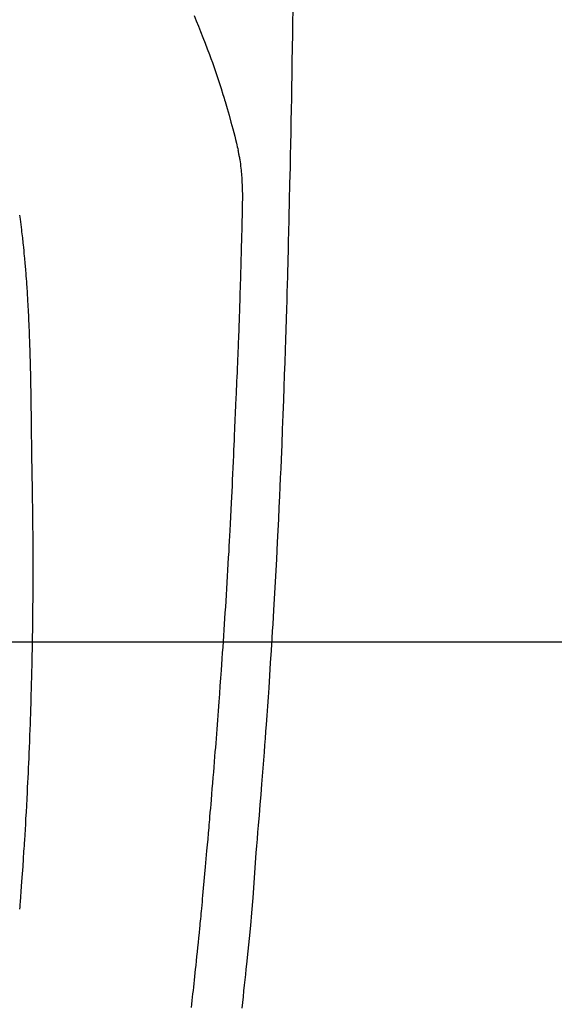
# Model space of a CAD drawing. Extents: x 55896 to 82369, y -25 to 8845.
# Drawn here: x 72888 to 72910, y 7227 to 7268 of the extents above; entities that cross this region are included whole.
import ezdxf

# ---------------------------------------------------------------- set-up
doc = ezdxf.new("R2010")
doc.units = 0
doc.header["$LTSCALE"] = 50
doc.header["$MEASUREMENT"] = 0
doc.layers.get('0').update_dxf_attribs({"linetype": 'CONTINUOUS'})
for name, color, linetype in [('126-甲板', 2, 'CONTINUOUS'), ('150-機器', 8, 'CONTINUOUS'), ('160-文字', 254, 'CONTINUOUS')]:
    doc.layers.add(name, color=color, linetype=linetype)
doc.styles.add('KH001', font='txt')
doc.dimstyles.new('KH1xx030', dxfattribs={"dimscale": 30, "dimtxt": 2, "dimasz": 0.6, "dimexe": 0.3, "dimexo": 1.2, "dimgap": 0.5, "dimtad": 3, "dimdec": 1, "dimdsep": 46, "dimlunit": 6, "dimtxsty": 'KH001', "dimblk": 'DOT', "dimcen": 1, "dimdle": 1, "dimclrd": 256, "dimclre": 256, "dimclrt": 256, "dimadec": 0, "dimazin": 0, "dimtfac": 1, "dimtdec": 1, "dimtix": 1, "dimtmove": 2, "dimatfit": 3, "dimldrblk": 'CLOSEDBLANK', "dimfxl": 1, "dimtolj": 1, "dimtzin": 0, "dimlwd": -1, "dimlwe": -1, "dimarcsym": 0})

# ---------------------------------------------------------------- blocks, each defined once
blk = doc.blocks.new('F402_H')
at = {"layer": '150-機器', "color": 13, "linetype": 'Continuous'}
for points in [[(23.958, -28.834), (23.952, -29.195), (23.943, -29.768), (23.933, -30.341), (23.924, -30.914), (23.914, -31.486), (23.905, -31.966), (23.897, -32.445), (23.888, -32.925), (23.879, -33.404), (23.87, -33.886), (23.861, -34.367), (23.851, -34.849), (23.841, -35.33), (23.824, -36.034), (23.806, -36.737), (23.789, -37.44), (23.773, -38.144), (23.77, -38.329), (23.766, -38.515), (23.763, -38.7), (23.759, -38.886), (23.754, -39.143), (23.748, -39.401), (23.741, -39.659), (23.734, -39.916), (23.725, -40.253), (23.715, -40.59), (23.705, -40.927), (23.694, -41.265), (23.681, -41.696), (23.667, -42.127), (23.652, -42.559), (23.638, -42.99), (23.619, -43.513), (23.601, -44.037), (23.582, -44.56), (23.563, -45.083), (23.54, -45.706), (23.517, -46.328), (23.493, -46.95), (23.468, -47.572), (23.452, -47.957), (23.435, -48.342), (23.418, -48.728), (23.4, -49.113), (23.378, -49.594), (23.355, -50.076), (23.332, -50.557), (23.308, -51.039), (23.271, -51.752), (23.232, -52.465), (23.193, -53.178), (23.152, -53.891), (23.135, -54.182), (23.117, -54.474), (23.1, -54.765), (23.082, -55.056), (23.05, -55.579), (23.016, -56.101), (22.982, -56.624), (22.947, -57.146), (22.921, -57.53), (22.895, -57.913), (22.867, -58.297), (22.84, -58.68), (22.819, -58.969), (22.797, -59.258), (22.776, -59.547), (22.754, -59.835), (22.728, -60.17), (22.703, -60.505), (22.677, -60.839), (22.65, -61.174), (22.616, -61.606), (22.581, -62.039), (22.545, -62.472), (22.509, -62.904), (22.484, -63.19), (22.458, -63.476), (22.434, -63.761), (22.41, -64.047), (22.363, -64.676), (22.32, -65.304), (22.277, -65.933), (22.228, -66.561), (22.18, -67.099), (22.127, -67.636), (22.071, -68.172), (22.015, -68.709), (21.992, -68.931), (21.969, -69.153), (21.946, -69.376), (21.922, -69.598), (21.897, -69.838), (21.871, -70.078), (21.846, -70.318), (21.82, -70.557)], [(19.818, -28.975), (19.911, -29.202), (20.003, -29.429), (20.093, -29.657), (20.188, -29.897), (20.282, -30.137), (20.374, -30.377), (20.465, -30.618), (20.526, -30.785), (20.587, -30.953), (20.646, -31.121), (20.704, -31.289), (20.789, -31.538), (20.872, -31.788), (20.952, -32.039), (21.031, -32.29), (21.053, -32.365), (21.076, -32.439), (21.098, -32.513), (21.12, -32.588), (21.204, -32.873), (21.286, -33.158), (21.366, -33.444), (21.444, -33.731), (21.484, -33.879), (21.524, -34.029), (21.562, -34.178), (21.598, -34.328), (21.616, -34.404), (21.633, -34.479), (21.65, -34.555), (21.667, -34.631)], [(12.502, -37.338), (12.525, -37.508), (12.54, -37.622), (12.555, -37.735), (12.569, -37.849), (12.583, -37.962), (12.593, -38.046), (12.603, -38.129), (12.613, -38.213), (12.622, -38.296), (12.63, -38.368), (12.638, -38.44), (12.646, -38.513), (12.654, -38.585), (12.667, -38.705), (12.679, -38.824), (12.69, -38.944), (12.702, -39.064), (12.709, -39.143), (12.717, -39.221), (12.724, -39.3), (12.731, -39.379), (12.737, -39.45), (12.743, -39.521), (12.749, -39.592), (12.755, -39.664), (12.764, -39.778), (12.773, -39.892), (12.782, -40.006), (12.791, -40.12), (12.796, -40.191), (12.801, -40.263), (12.806, -40.335), (12.811, -40.407), (12.82, -40.544), (12.828, -40.681), (12.837, -40.817), (12.845, -40.954), (12.851, -41.068), (12.857, -41.182), (12.864, -41.296), (12.869, -41.41), (12.876, -41.53), (12.881, -41.65), (12.887, -41.771), (12.892, -41.891), (12.896, -41.975), (12.9, -42.06), (12.903, -42.144), (12.906, -42.229), (12.911, -42.347), (12.915, -42.465), (12.919, -42.584), (12.923, -42.702), (12.926, -42.78), (12.928, -42.857), (12.931, -42.935), (12.933, -43.013), (12.936, -43.091), (12.938, -43.169), (12.94, -43.247), (12.942, -43.325), (12.944, -43.385), (12.945, -43.445), (12.947, -43.505), (12.948, -43.564), (12.95, -43.612), (12.951, -43.659), (12.952, -43.707), (12.953, -43.754), (12.955, -43.832), (12.957, -43.911), (12.959, -43.989), (12.96, -44.067), (12.961, -44.114), (12.962, -44.162), (12.963, -44.209), (12.964, -44.257), (12.966, -44.328), (12.967, -44.399), (12.968, -44.47), (12.969, -44.541), (12.971, -44.662), (12.973, -44.782), (12.975, -44.903), (12.977, -45.024), (12.979, -45.12), (12.98, -45.216), (12.982, -45.312), (12.983, -45.408), (12.984, -45.503), (12.986, -45.599), (12.987, -45.694), (12.988, -45.79), (12.989, -45.868), (12.99, -45.947), (12.991, -46.025), (12.992, -46.104), (12.993, -46.158), (12.993, -46.212), (12.994, -46.266), (12.994, -46.32), (12.995, -46.397), (12.996, -46.475), (12.997, -46.552), (12.998, -46.629), (13.001, -46.856), (13.004, -47.084), (13.007, -47.311), (13.01, -47.538), (13.011, -47.599), (13.012, -47.661), (13.012, -47.723), (13.013, -47.784), (13.016, -47.987), (13.02, -48.191), (13.023, -48.394), (13.027, -48.597), (13.03, -48.785), (13.034, -48.974), (13.037, -49.162), (13.04, -49.35), (13.042, -49.494), (13.044, -49.637), (13.046, -49.781), (13.048, -49.925), (13.049, -50.008), (13.05, -50.091), (13.05, -50.174), (13.051, -50.258), (13.053, -50.451), (13.055, -50.644), (13.057, -50.837), (13.058, -51.031), (13.058, -51.114), (13.059, -51.198), (13.059, -51.282), (13.059, -51.366), (13.06, -51.51), (13.06, -51.655), (13.061, -51.8), (13.061, -51.944), (13.061, -52.074), (13.061, -52.204), (13.06, -52.333), (13.06, -52.463), (13.059, -52.654), (13.059, -52.845), (13.058, -53.036), (13.057, -53.227), (13.056, -53.468), (13.054, -53.71), (13.052, -53.951), (13.049, -54.192), (13.048, -54.25), (13.048, -54.307), (13.047, -54.364), (13.046, -54.422), (13.042, -54.712), (13.038, -55.002), (13.033, -55.292), (13.028, -55.582), (13.025, -55.736), (13.022, -55.891), (13.019, -56.046), (13.015, -56.201), (13.009, -56.452), (13.003, -56.703), (12.997, -56.954), (12.99, -57.205), (12.984, -57.409), (12.978, -57.614), (12.972, -57.818), (12.965, -58.022), (12.958, -58.237), (12.951, -58.452), (12.943, -58.667), (12.935, -58.882), (12.926, -59.132), (12.917, -59.383), (12.907, -59.634), (12.896, -59.884), (12.888, -60.088), (12.878, -60.293), (12.869, -60.497), (12.86, -60.701), (12.85, -60.905), (12.84, -61.11), (12.83, -61.314), (12.82, -61.519), (12.806, -61.794), (12.791, -62.069), (12.776, -62.345), (12.761, -62.62), (12.748, -62.846), (12.734, -63.072), (12.721, -63.298), (12.707, -63.523), (12.7, -63.641), (12.692, -63.759), (12.685, -63.877), (12.677, -63.995), (12.657, -64.308), (12.636, -64.621), (12.614, -64.934), (12.592, -65.247), (12.577, -65.462), (12.561, -65.678), (12.545, -65.893), (12.528, -66.109), (12.521, -66.21), (12.513, -66.311), (12.505, -66.412)], [(19.712, -70.529), (19.728, -70.386), (19.744, -70.243), (19.759, -70.1), (19.775, -69.957), (19.79, -69.815), (19.805, -69.672), (19.821, -69.529), (19.836, -69.386), (19.852, -69.232), (19.868, -69.078), (19.884, -68.924), (19.901, -68.771), (19.92, -68.581), (19.94, -68.391), (19.96, -68.201), (19.979, -68.011), (20, -67.808), (20.02, -67.606), (20.041, -67.404), (20.061, -67.202), (20.071, -67.104), (20.081, -67.007), (20.09, -66.909), (20.1, -66.812), (20.111, -66.705), (20.121, -66.598), (20.132, -66.491), (20.142, -66.384), (20.155, -66.248), (20.168, -66.111), (20.18, -65.975), (20.193, -65.838), (20.22, -65.537), (20.248, -65.236), (20.275, -64.935), (20.302, -64.634), (20.317, -64.466), (20.332, -64.299), (20.347, -64.132), (20.361, -63.965), (20.383, -63.721), (20.404, -63.476), (20.426, -63.231), (20.447, -62.987), (20.457, -62.876), (20.467, -62.764), (20.476, -62.653), (20.486, -62.542), (20.501, -62.365), (20.516, -62.187), (20.531, -62.009), (20.546, -61.832), (20.565, -61.599), (20.585, -61.366), (20.604, -61.133), (20.624, -60.9), (20.642, -60.679), (20.66, -60.458), (20.678, -60.237), (20.695, -60.016), (20.711, -59.828), (20.726, -59.64), (20.74, -59.453), (20.755, -59.265), (20.785, -58.879), (20.814, -58.493), (20.843, -58.108), (20.872, -57.722), (20.896, -57.392), (20.92, -57.063), (20.944, -56.733), (20.968, -56.403), (20.985, -56.162), (21.002, -55.921), (21.018, -55.679), (21.035, -55.438), (21.051, -55.197), (21.067, -54.957), (21.083, -54.716), (21.098, -54.475), (21.114, -54.235), (21.13, -53.995), (21.145, -53.754), (21.16, -53.514), (21.177, -53.253), (21.193, -52.991), (21.208, -52.73), (21.224, -52.469), (21.239, -52.208), (21.254, -51.947), (21.269, -51.686), (21.284, -51.426), (21.296, -51.209), (21.308, -50.992), (21.32, -50.775), (21.332, -50.558), (21.347, -50.266), (21.362, -49.974), (21.377, -49.682), (21.392, -49.39), (21.403, -49.153), (21.415, -48.915), (21.426, -48.678), (21.437, -48.44), (21.449, -48.182), (21.46, -47.924), (21.471, -47.666), (21.482, -47.407), (21.491, -47.193), (21.501, -46.978), (21.51, -46.763), (21.518, -46.549), (21.521, -46.473), (21.524, -46.398), (21.527, -46.323), (21.53, -46.248), (21.544, -45.935), (21.56, -45.622), (21.576, -45.309), (21.591, -44.996), (21.599, -44.825), (21.605, -44.654), (21.612, -44.483), (21.619, -44.312), (21.627, -44.12), (21.634, -43.928), (21.642, -43.736), (21.65, -43.543), (21.657, -43.378), (21.663, -43.213), (21.67, -43.048), (21.677, -42.882), (21.682, -42.761), (21.686, -42.639), (21.691, -42.518), (21.696, -42.397), (21.704, -42.184), (21.712, -41.972), (21.719, -41.76), (21.727, -41.548), (21.732, -41.401), (21.737, -41.254), (21.742, -41.107), (21.747, -40.96), (21.752, -40.771), (21.758, -40.581), (21.763, -40.391), (21.769, -40.201), (21.774, -40.034), (21.779, -39.866), (21.784, -39.698), (21.789, -39.53), (21.791, -39.435), (21.794, -39.341), (21.797, -39.246), (21.8, -39.151), (21.803, -39.005), (21.807, -38.858), (21.811, -38.712), (21.814, -38.566), (21.817, -38.471), (21.819, -38.376), (21.822, -38.281), (21.824, -38.187), (21.83, -37.984), (21.835, -37.782), (21.84, -37.579), (21.845, -37.377), (21.85, -37.196), (21.853, -37.015), (21.856, -36.835), (21.857, -36.654), (21.857, -36.474), (21.855, -36.294), (21.85, -36.114), (21.842, -35.934), (21.839, -35.874), (21.836, -35.814), (21.832, -35.755), (21.827, -35.695), (21.821, -35.614), (21.814, -35.534), (21.806, -35.453), (21.797, -35.372), (21.786, -35.287), (21.774, -35.201), (21.761, -35.116), (21.748, -35.031), (21.74, -34.989), (21.733, -34.946), (21.725, -34.904), (21.717, -34.862), (21.709, -34.825), (21.702, -34.788), (21.694, -34.751), (21.686, -34.715), (21.681, -34.694), (21.676, -34.673), (21.671, -34.652), (21.666, -34.631)]]:
    blk.add_lwpolyline(points, dxfattribs=at)
blk = doc.blocks.new('_ClosedBlank')
at = {"color": 0, "linetype": 'ByBlock', "lineweight": -2}
for p, q in [((-1, 0.1667), (0, 0)), ((-1, 0.1667), (-1, -0.1667)), ((0, 0), (-1, -0.1667))]:
    blk.add_line(p, q, dxfattribs=at)
blk = doc.blocks.new('_Dot')
at = {"color": 0, "linetype": 'ByBlock', "lineweight": -2}
blk.add_line((-0.5, 0), (-1, 0), dxfattribs=at)
at = {"color": 0, "linetype": 'ByBlock', "const_width": 0.5}
blk.add_lwpolyline([(-0.25, 0, 1), (0.25, 0, 1)], format="xyb", close=True, dxfattribs=at)

msp = doc.modelspace()

# ---------------------------------------------------------------- linework, layer by layer
at = {"layer": '126-甲板'}
msp.add_lwpolyline([(72485.017, 7242.418), (73265.017, 7242.418, -0.414214), (73275.017, 7232.418), (73275.017, 6817.418, -0.414214), (73265.017, 6807.418), (72485.017, 6807.418, -0.414214), (72475.017, 6817.418), (72475.017, 7232.418, -0.414214)], format="xyb", close=True, dxfattribs=at)

# ---------------------------------------------------------------- block references
at = {"layer": '150-機器'}
msp.add_blockref('F402_H', (72875.003, 7297.628), dxfattribs=at)

# ---------------------------------------------------------------- leaders
at = {"layer": '160-文字', "annotation_type": 0, "has_hookline": 1, "hookline_direction": 0}
for points, text_width in [([(72738.677, 7305.953), (73524.663, 6213.906), (73542.663, 6213.906)], 1398.579), ([(72341.471, 7302.168), (73280.738, 5976.899), (73298.738, 5976.899)], 1630.051), ([(72067.19, 7301.557), (73248.934, 5727.28), (73266.934, 5727.28)], 1240.203)]:
    msp.add_leader(points, dimstyle='KH1xx030', override={"dimgap": 0.5, "dimtad": 1}, dxfattribs=dict(at, text_width=text_width))

doc.saveas('drawing.dxf')
